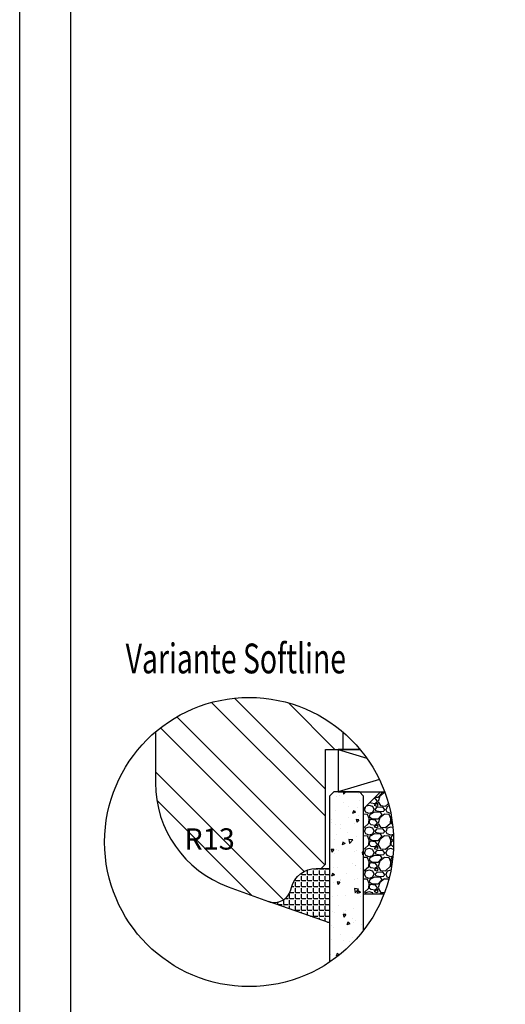
# Model space of a CAD drawing. Units: millimetres. Extents: x -11 to 949, y 14 to 1032.
# Drawn here: x 239 to 296, y 456 to 571 of the extents above; entities that cross this region are included whole.
import ezdxf

# ---------------------------------------------------------------- set-up
doc = ezdxf.new("R2010")
doc.units = ezdxf.units.MM
doc.header["$LTSCALE"] = 12
for name, color, linetype in [('Aluhalter', 3, 'Continuous'), ('Bemaßung', 1, 'Continuous'), ('Blendrahmen', 5, 'Continuous'), ('Glas', 141, 'Continuous'), ('Schraffur', 251, 'Continuous'), ('Silikon', 10, 'Continuous')]:
    doc.layers.add(name, color=color, linetype=linetype)
doc.styles.add('RomanS', font='romans.shx', dxfattribs={"width": 0.7})

msp = doc.modelspace()

# ---------------------------------------------------------------- hatches: boundary and pattern name
at = {"layer": 'Glas'}
h = msp.add_hatch(dxfattribs=at)
h.set_pattern_fill('AR-CONC', color=150, scale=0.02, angle=180, style=0)
h.set_pattern_definition([(230, (286.694, 491.6825), (-3.6437, 0.31878), [0.381, -4.191]), (175, (286.694, 491.6825), (0.70486, -3.82113), [0.3048, -3.3528]), (280.451, (286.3903, 491.709), (-2.93885, -3.50233), [0.3238, -3.5618]), (226.184, (286.694, 490.6665), (-5.4216, 0.84085), [0.5715, -6.2865]), (276.636, (286.242, 490.7366), (-4.7481, -4.9485), [0.4857, -5.3427]), (171.184, (286.694, 490.6665), (-4.7481, -4.9485), [0.4572, -5.0292]), (201, (286.186, 490.9205), (-3.0323, 2.0453), [0.381, -4.191]), (146, (286.186, 490.9205), (-1.23604, -3.68376), [0.3048, -3.3528]), (251.451, (285.9333, 491.091), (-4.26833, -1.63846), [0.3238, -3.5618]), (217.5, (286.694, 491.6825), (-0.06177, -1.6911), [0, -3.31216, 0, -3.4036, 0, -3.3655]), (187.5, (286.694, 491.6825), (-1.33639, -2.00361), [0, -1.94056, 0, -3.23596, 0, -1.2827]), (147.5, (287.8268, 491.6825), (-2.71181, 0.114575), [0, -1.27, 0, -3.9624, 0, -5.2578]), (137.5, (288.3348, 491.6825), (-2.96258, -0.50853), [0, -1.651, 0, -2.63144, 0, -3.7338])])
h.paths.add_polyline_path([(279.16, 480.13), (278.66, 480.63), (275.66, 480.63), (275.16, 480.13), (275.16, 460.62, 0.081124), (279.16, 464.37)])
h = msp.add_hatch(dxfattribs=at)
h.set_pattern_fill('GRAVEL', color=251, scale=0.1, angle=180, style=0)
h.set_pattern_definition([(48.0128, (285.58395, 481.08936), (20.3200173, 22.860028), [0.34172, -33.8305]), (4.9697, (285.81255, 481.34336), (-30.4800493, -2.5399821), [0.586405, -58.054]), (312.5104, (286.39675, 481.39416), (-25.3999815, 27.9400273), [0.41348, -40.9347]), (87.2737, (287.38735, 482.02916), (-2.539989, -50.79998365), [0.534005, -52.8664]), (112.8337, (287.41275, 482.56256), (12.7000361, -30.4800173), [0.52363, -51.8398]), (177.2737, (287.20955, 483.04516), (50.79998365, -2.539989), [0.534005, -52.8664]), (217.6942, (286.676155, 483.07056), (33.02002086, 25.39997736), [0.706194, -69.9131]), (252.2553, (286.11735, 482.63876), (-17.78003557, -55.8800162), [0.66672, -66.0053]), (301.4296, (285.91415, 482.00376), (20.3200052, -33.0199612), [0.53581, -53.0455]), (355.2364, (286.19355, 481.54656), (-27.939978, 2.5399762), [0.61171, -29.9739]), (42.3974, (286.803155, 481.49576), (30.4800009, 27.93996365), [0.79108, -78.3168]), (318.8141, (284.87275, 482.05456), (17.7799887, -15.2399766), [0.27, -26.7306]), (351.4692, (285.07595, 481.87676), (-33.0199496, 5.0800128), [0.51368, -50.8546]), (45, (285.584, 481.8006), (8e-16, 2.54), [0.3592, -3.2329]), (23.1986, (285.76175, 481.49576), (-12.700043, -5.080022), [0.19344, -19.1506]), (111.8014, (285.93955, 481.57196), (2.540002, -7.620005), [0.27357, -13.4048]), (210.9638, (285.83795, 481.82596), (-7.619992, -5.080004), [0.44432, -14.3663]), (341.565, (285.45695, 481.5974), (-5.080002, 2.539996), [0.3213, -7.7109]), (196.3895, (287.41275, 481.57196), (-25.400014, -7.6199841), [0.45009, -44.5588]), (250.3462, (286.98095, 481.44496), (10.1599717, 27.9399605), [0.3776, -37.3822]), (113.1986, (285.45695, 481.08936), (5.080022, -12.700043), [0.38688, -18.9572]), (163.6105, (285.30455, 481.44496), (25.400014, -7.6199841), [0.45009, -44.5588]), (159.444, (287.41275, 483.14676), (12.700016, -5.079994), [0.43404, -21.2677]), (114.7751, (287.00635, 483.29916), (12.6999704, -27.939987), [0.36367, -36.0036]), (246.8014, (285.43155, 483.62936), (-5.080022, -12.700043), [0.38688, -18.9572]), (197.354, (285.27915, 483.27376), (33.0200018, 10.1599847), [0.42578, -42.1524]), (249.444, (286.67615, 483.62936), (5.079994, 12.700016), [0.21702, -21.4848]), (281.31, (285.58395, 483.62936), (2.539987, -10.159967), [0.12951, -12.822]), (345.964, (285.60935, 483.50236), (-7.620005, 2.539996), [0.52363, -9.94905]), (6.009, (286.11735, 483.37536), (-25.3999625, -2.5399941), [0.48527, -48.0414]), (123.69, (285.83795, 482.05456), (2.54, -5.079995), [0.36632, -8.79178]), (173.1572, (285.63475, 482.35936), (-43.18001786, 5.08002275), [0.63956, -63.316]), (240.9454, (284.99975, 482.43556), (10.1599764, 17.7799576), [0.26151, -25.8894]), (270, (284.8728, 482.207), (2.54, -2.54), [0.1524, -2.3876]), (300.2564, (286.16815, 483.29916), (-10.1599785, 17.779991), [0.35287, -34.9339]), (228.0128, (286.34595, 482.99436), (-20.3200173, -22.860028), [0.68344, -33.4888]), (180, (285.8888, 482.4864), (-2.54, -2.54), [0.6604, -1.8796]), (145.3048, (285.22835, 482.48636), (25.399956, -17.7800017), [0.40161, -39.7593]), (74.0546, (284.89815, 482.71496), (2.5400065, 10.160024), [0.36983, -18.1217]), (27.646, (284.99975, 483.07056), (48.25998305, 25.400016), [0.602145, -59.6125]), (355.4261, (285.53315, 483.34996), (33.0200076, -2.5399877), [0.63703, -63.0658]), (355.4261, (285.53315, 483.34996), (33.0200076, -2.5399877), [0.63703, -63.0658])])
edge = h.paths.add_edge_path()
edge.add_arc((265.69, 474.74), 17, 338.9402, 380.2758)
edge.add_line((281.64, 480.63), (281.16, 480.63))
edge.add_line((281.16, 480.63), (279.16, 478.63))
edge.add_line((279.16, 478.63), (279.16, 468.63))
edge.add_line((279.16, 468.63), (281.56, 468.63))
at = {"layer": 'Schraffur'}
h = msp.add_hatch(dxfattribs=at)
h.set_pattern_fill('STEEL', color=5, scale=2, angle=90, style=0)
h.set_pattern_definition([(135, (238.694, 292.398), (-4.49013, -4.49013), []), (135, (235.519, 292.398), (-4.49013, -4.49013), [])])
edge = h.paths.add_edge_path()
edge.add_line((276.72, 485.63), (276.72, 487.68))
edge.add_arc((265.69, 474.74), 17, 49.5857, 130.4583)
edge.add_line((254.66, 487.67), (254.66, 481.7))
edge.add_arc((267.66, 481.7), 13, 180, 250)
edge.add_line((263.22, 469.48), (267.98, 467.75))
edge.add_line((267.98, 467.75), (268.02, 467.74))
edge.add_arc((268.66, 469.63), 2, 251.2868, 345)
edge.add_line((270.59, 469.11), (270.67, 469.41))
edge.add_arc((273.57, 468.63), 3, 90, 165, ccw=False)
edge.add_line((273.57, 471.63), (274.16, 471.63))
edge.add_line((274.16, 471.63), (274.66, 472.13))
edge.add_line((274.66, 472.13), (274.66, 485.63))
edge.add_line((274.66, 485.63), (276.72, 485.63))
h.paths.add_polyline_path([(258.16, 476.98), (263.91, 476.98), (263.91, 473.23), (258.16, 473.23)], flags=24)
h = msp.add_hatch(dxfattribs=at)
h.set_pattern_fill('ANGLE', color=1, scale=0.1, style=0)
h.set_pattern_definition([(0, (689.5567, 130.0356), (0, 0.6985), [0.508, -0.1905]), (90, (689.5567, 130.0356), (-0.6985, 0), [0.508, -0.1905])])
edge = h.paths.add_edge_path()
edge.add_arc((268.66, 469.63), 2, 250, 345)
edge.add_line((270.59, 469.11), (270.67, 469.41))
edge.add_arc((273.57, 468.63), 3, 90, 165, ccw=False)
edge.add_line((273.57, 471.63), (275.16, 471.63))
edge.add_line((275.16, 471.63), (275.16, 465.23))
edge.add_line((275.16, 465.23), (267.98, 467.75))

# ---------------------------------------------------------------- linework, layer by layer
at = {"color": 200}
for points in [[(238.69, 363.86), (448.69, 363.86), (448.69, 660.86), (238.69, 660.86)], [(244.69, 369.86), (442.69, 369.86), (442.69, 654.86), (244.69, 654.86)]]:
    msp.add_lwpolyline(points, close=True, dxfattribs=at)
msp.add_circle((265.69, 474.74), 17)
at = {"layer": 'Aluhalter'}
for p, q in [((276.16, 485.63), (279.54, 484.61)), ((281.02, 482.1), (276.16, 480.63))]:
    msp.add_line(p, q, dxfattribs=at)
msp.add_lwpolyline([(278.75, 485.63), (276.16, 485.63), (276.16, 480.63), (281.64, 480.63)], dxfattribs=at)
at = {"layer": 'Blendrahmen'}
msp.add_lwpolyline([(254.66, 487.67), (254.66, 485.63), (254.66, 481.7, 0.315299), (263.22, 469.48), (267.98, 467.75, 0.440011), (270.59, 469.11), (270.67, 469.41, -0.339454), (273.57, 471.63), (274.16, 471.63), (274.66, 472.13), (274.66, 485.63), (274.66, 485.63), (278.75, 485.63)], format="xyb", dxfattribs=at)
at = {"layer": 'Glas', "color": 150}
msp.add_lwpolyline([(279.16, 464.37), (279.16, 480.13), (278.66, 480.63), (275.66, 480.63), (275.16, 480.13), (275.16, 460.62)], dxfattribs=at)
at = {"layer": 'Glas', "color": 251}
msp.add_lwpolyline([(281.56, 468.63), (279.16, 468.63), (279.16, 478.63), (281.16, 480.63), (281.64, 480.63)], dxfattribs=at)
at = {"layer": 'Schraffur', "color": 5}
msp.add_line((276.72, 487.68), (276.72, 485.63), dxfattribs=at)
at = {"layer": 'Silikon', "color": 1}
msp.add_lwpolyline([(267.98, 467.75, 0.440011), (270.59, 469.11), (270.67, 469.41, -0.339454), (273.57, 471.63), (275.16, 471.63), (275.16, 465.23)], format="xyb", close=True, dxfattribs=at)

# ---------------------------------------------------------------- texts
at = {"style": 'RomanS', "width": 0.7}
msp.add_text('Variante Softline', height=3.5, dxfattribs=at).set_placement((251.16, 494.57))
at = {"layer": 'Bemaßung', "insert": (261.03, 476.35), "char_height": 2.5, "width": 4.5828, "attachment_point": 2, "style": 'RomanS'}
msp.add_mtext('R13', dxfattribs=at)

doc.saveas('drawing.dxf')
